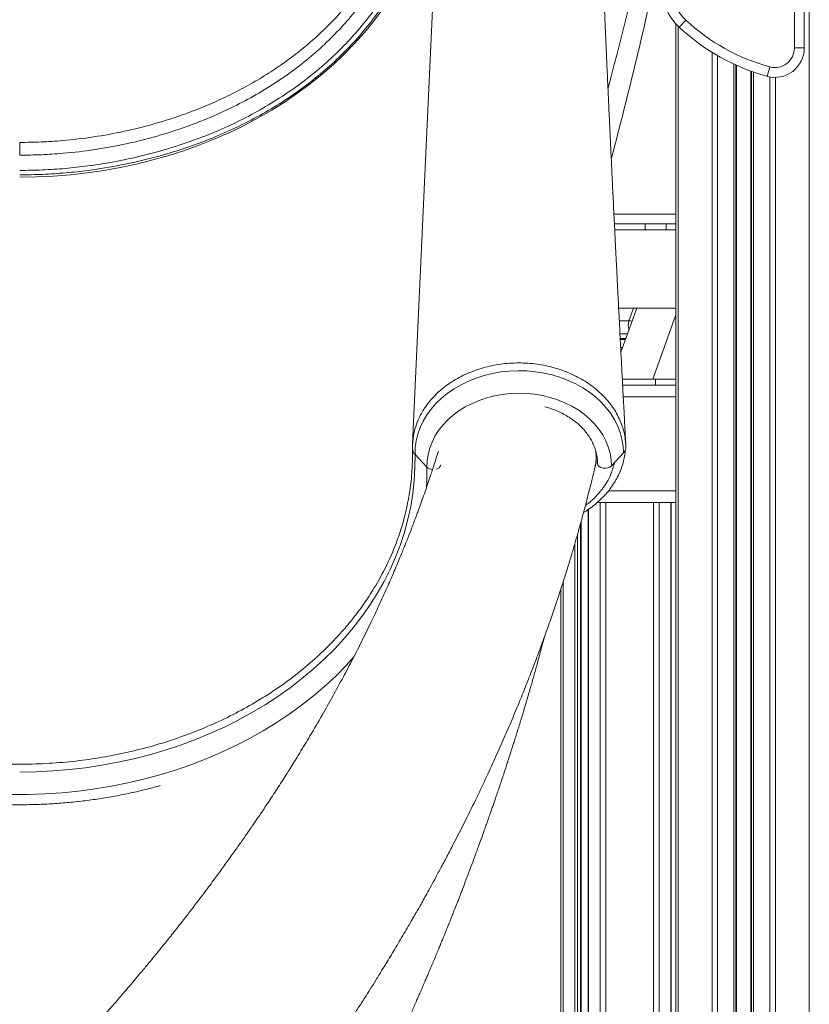
# Model space of a CAD drawing. Units: millimetres. Extents: x -13039 to 25749, y -10690 to 3540.
# Drawn here: x -2466 to -2063, y 222 to 724 of the extents above; entities that cross this region are included whole.
import ezdxf

# ---------------------------------------------------------------- set-up
doc = ezdxf.new("R2010")
doc.units = ezdxf.units.MM

msp = doc.modelspace()

# ---------------------------------------------------------------- linework, layer by layer
at = {"color": 8, "linetype": 'Continuous', "lineweight": 15}
for p, q in [((-2062.81, 2101.45), (-2062.81, -362.32)), ((-2129.73, 720.87), (-2129.73, -362.32)), ((-2112.44, 707.54), (-2112.44, -362.32)), ((-2109.61, 705.85), (-2109.61, -362.32)), ((-2101.27, 701.51), (-2101.27, -362.32)), ((-2099.94, 700.9), (-2099.94, -362.32)), ((-2092.6, 697.93), (-2092.6, -362.32)), ((-2091.27, 697.46), (-2091.27, -362.32)), ((-2082.93, 695), (-2082.93, -362.32)), ((-2080.1, 694.78), (-2080.1, -362.32)), ((-2165.63, 690.68), (-2165.22, 690.57)), ((-2130.9, 624.93), (-2162.54, 624.93)), ((-2154.87, 570.5), (-2152.56, 576.93)), ((-2159.8, 570.5), (-2154.87, 570.5)), ((-2155.61, 563.78), (-2159.46, 563.78)), ((-2159.34, 561.51), (-2156.42, 561.51)), ((-2157.78, 531.68), (-2130.9, 531.68)), ((-2165.34, 483.68), (-2130.9, 483.68)), ((-2169.56, 477.68), (-2169.56, -362.32)), ((-2166.73, 477.68), (-2166.73, -362.32)), ((-2142.29, 477.68), (-2142.29, -362.32)), ((-2139.46, 477.68), (-2139.46, -362.32)), ((-2133.56, 477.68), (-2133.56, -362.32)), ((-2175.46, 474.33), (-2175.46, -362.32)), ((-2179.61, 466.92), (-2179.61, -362.32)), ((-2181.12, 461.54), (-2181.12, -362.32)), ((-2182.53, 456.64), (-2182.53, -362.32)), ((-2188.43, 437.33), (-2188.43, -362.32))]:
    msp.add_line(p, q, dxfattribs=at)
at = {"color": 7, "linetype": 'Continuous', "lineweight": 15}
for p, q in [((-2070.4, 709.78), (-2070.4, 1659.02)), ((-2065.4, 1659.02), (-2065.4, 709.78)), ((-2129.24, 720.4), (-2125.82, 724.05)), ((-2130.9, 722.08), (-2130.9, -362.32)), ((-2065.4, 709.78), (-2070.4, 709.78)), ((-2100.27, 701.05), (-2100.27, -362.32)), ((-2084.35, 695.31), (-2083.03, 700.14)), ((-2092.27, 697.81), (-2092.27, -362.32)), ((-2165.55, 689.35), (-2165.22, 690.57)), ((-2162.3, 619.93), (-2130.9, 619.93)), ((-2146.55, 619.93), (-2146.55, 616.93)), ((-2135.94, 619.93), (-2135.94, 616.93)), ((-2162.15, 616.93), (-2130.9, 616.93)), ((-2130.9, 576.93), (-2160.13, 576.93)), ((-2150.87, 576.93), (-2158.97, 554.43)), ((-2130.9, 573.48), (-2142.72, 540.68)), ((-2159.31, 560.96), (-2156.62, 560.96)), ((-2159.1, 556.88), (-2158.09, 556.88)), ((-2158.26, 540.68), (-2141.34, 540.68)), ((-2141.34, 540.68), (-2141.34, 537.68)), ((-2130.9, 540.68), (-2141.34, 540.68)), ((-2158.1, 537.68), (-2130.9, 537.68)), ((-2163.81, 496.46), (-2157.7, 503.1)), ((-2257.98, 495.74), (-2264.09, 502.28)), ((-2171.13, 477.68), (-2130.9, 477.68)), ((-2133.27, -362.32), (-2133.27, 477.68)), ((-2175.76, 474.12), (-2175.76, -362.32)), ((-2179.32, -362.32), (-2179.32, 467.98)), ((-2189.6, 433.69), (-2189.6, -362.32)), ((-2199.95, 401.81), (-2197.98, 409.22)), ((-2197.98, 409.22), (-2197.91, 409.48)), ((-2308.96, 403.85), (-2314.03, 399.03)), ((-2199.95, 401.81), (-2199.95, 401.81))]:
    msp.add_line(p, q, dxfattribs=at)
at = {"color": 7, "linetype": 'Continuous', "lineweight": 15, "flags": 128}
for points in [[(-2251.11, 817.65), (-2258.2, 663.39), (-2265.37, 507.61)], [(-2465.9, 643.79), (-2457.26, 643.93), (-2448.63, 644.35), (-2440.03, 645.04), (-2431.47, 646.01), (-2422.97, 647.25), (-2414.54, 648.77), (-2406.19, 650.55), (-2397.95, 652.6), (-2389.82, 654.92), (-2381.81, 657.49), (-2373.95, 660.32), (-2366.24, 663.4), (-2358.69, 666.72), (-2351.32, 670.29), (-2344.14, 674.08), (-2337.17, 678.11), (-2330.4, 682.36), (-2323.87, 686.81), (-2317.57, 691.48), (-2311.51, 696.34), (-2305.72, 701.4), (-2300.19, 706.63), (-2294.93, 712.04), (-2289.96, 717.62), (-2285.28, 723.35), (-2280.9, 729.22)], [(-2264.09, 502.28), (-2263.99, 505.77), (-2263.53, 509.23), (-2262.7, 512.66), (-2261.51, 516.02), (-2259.97, 519.29), (-2258.1, 522.44), (-2255.89, 525.47), (-2253.38, 528.34), (-2250.57, 531.03), (-2247.49, 533.53), (-2244.15, 535.82), (-2240.59, 537.89), (-2236.82, 539.71), (-2232.87, 541.28), (-2228.76, 542.59), (-2224.54, 543.62), (-2220.22, 544.37), (-2215.83, 544.84), (-2211.42, 545.02), (-2206.99, 544.91), (-2202.6, 544.51), (-2198.26, 543.82), (-2194.01, 542.85), (-2189.88, 541.61), (-2185.89, 540.1), (-2182.07, 538.33), (-2178.46, 536.32), (-2175.07, 534.09), (-2171.92, 531.63), (-2169.05, 528.98), (-2166.46, 526.15), (-2164.19, 523.16), (-2162.23, 520.03), (-2160.61, 516.79), (-2159.34, 513.45), (-2158.43, 510.04), (-2157.88, 506.58), (-2157.7, 503.1)], [(-2257.98, 495.74), (-2257.88, 498.99), (-2257.42, 502.23), (-2256.59, 505.42), (-2255.42, 508.54), (-2253.9, 511.57), (-2252.06, 514.49), (-2249.89, 517.26), (-2247.42, 519.88), (-2244.68, 522.31), (-2241.67, 524.54), (-2238.43, 526.56), (-2234.97, 528.35), (-2231.33, 529.89), (-2227.53, 531.17), (-2223.6, 532.19), (-2219.58, 532.93), (-2215.48, 533.39), (-2211.36, 533.56), (-2207.23, 533.45), (-2203.12, 533.05), (-2199.08, 532.37), (-2195.13, 531.42), (-2191.3, 530.2), (-2187.62, 528.71), (-2184.12, 526.98), (-2180.83, 525.01), (-2177.76, 522.82), (-2174.96, 520.43), (-2172.43, 517.85), (-2170.19, 515.11), (-2168.28, 512.23), (-2166.68, 509.22), (-2165.43, 506.12), (-2164.53, 502.94), (-2163.99, 499.71), (-2163.81, 496.46)], [(-2264.09, 502.28), (-2264.11, 495.63), (-2264.47, 488.98), (-2265.19, 482.34), (-2266.26, 475.74), (-2267.68, 469.18), (-2269.45, 462.67), (-2271.56, 456.23), (-2274.01, 449.86), (-2276.8, 443.58), (-2279.91, 437.39), (-2283.36, 431.31), (-2287.12, 425.36), (-2291.2, 419.53), (-2295.58, 413.84), (-2300.26, 408.3), (-2305.23, 402.92), (-2310.48, 397.7), (-2316.01, 392.67), (-2321.79, 387.82), (-2327.83, 383.17), (-2334.11, 378.72), (-2340.63, 374.48), (-2347.36, 370.46), (-2354.29, 366.66), (-2361.43, 363.1), (-2368.75, 359.77), (-2376.23, 356.69), (-2383.88, 353.86), (-2391.66, 351.29), (-2399.58, 348.97), (-2407.61, 346.91), (-2415.75, 345.12), (-2423.97, 343.61), (-2432.27, 342.36), (-2440.63, 341.39), (-2449.03, 340.69), (-2457.45, 340.28), (-2465.9, 340.14)], [(-2170.9, 497.61), (-2170.7, 496.85), (-2170.11, 496.18), (-2169.2, 495.66), (-2168.07, 495.35), (-2166.84, 495.28), (-2165.64, 495.46), (-2164.59, 495.86), (-2163.81, 496.46)]]:
    msp.add_lwpolyline(points, dxfattribs=at)
at = {"color": 8, "linetype": 'Continuous', "lineweight": 15, "flags": 128}
for points in [[(-2257.98, 495.74), (-2257.99, 488.97), (-2258.15, 485.26)], [(-2295.08, 399.08), (-2299.28, 394.5), (-2304.56, 389.16), (-2310.11, 384), (-2315.93, 379.02), (-2322.01, 374.24), (-2328.33, 369.66), (-2334.89, 365.29), (-2341.67, 361.13), (-2348.66, 357.2), (-2355.86, 353.5), (-2363.24, 350.04), (-2370.79, 346.82), (-2378.51, 343.85), (-2386.38, 341.13), (-2394.38, 338.68), (-2402.5, 336.48), (-2410.74, 334.55), (-2419.06, 332.89), (-2427.47, 331.5), (-2435.94, 330.39), (-2444.46, 329.55), (-2453.02, 328.99), (-2461.6, 328.71), (-2470.19, 328.71)]]:
    msp.add_lwpolyline(points, dxfattribs=at)
at = {"color": 7, "linetype": 'Continuous', "lineweight": 15}
for centre, radius, start, end in [((-4401.45, 1287.21), 2314.46, 345.06096, 347.28196), ((-4401.45, 1244.91), 2314.46, 345.19939, 347.77039), ((-2108.74, 742.3), 30, 183.3532, 226.8865), ((-2108.74, 742.3), 25, 183.3532, 226.8865), ((-2056.15, 798.47), 101.94, 226.8865, 254.7112), ((-2056.15, 798.47), 106.94, 226.8865, 254.7112), ((-2080.4, 709.78), 15, 254.7112, 0), ((-2080.4, 709.78), 10, 254.7112, 0), ((-2260.94, 505.43), 4.45, 182.5842, 225.0053), ((-2161.1, 506.39), 4.74, 315.9486, 349.1743)]:
    msp.add_arc(centre, radius, start, end, dxfattribs=at)
at = {"color": 8, "linetype": 'Continuous', "lineweight": 15}
for centre, radius, start, end in [((-2148.44, 568.23), 6.82, 160.5635, 200.1034), ((-2155.05, 561.42), 9.08, 78.5524, 88.8729), ((-2255.08, 498.93), 4.32, 227.7063, 269.2624), ((-2253.63, 497.57), 2.8, 277.6222, 348.2001)]:
    msp.add_arc(centre, radius, start, end, dxfattribs=at)
at = {"color": 7, "linetype": 'Continuous', "lineweight": 15}
for points, knots in [([(-2262.79, 818.18), (-2262.79, 818.18), (-2262.77, 815.31), (-2262.84, 809.59), (-2263.41, 801.05), (-2264.77, 791.08), (-2267.39, 779.75), (-2271.63, 767.19), (-2277.14, 754.94), (-2283.5, 743.76), (-2290.46, 733.64), (-2297.79, 724.51), (-2305.89, 715.77), (-2314.7, 707.49), (-2324.18, 699.73), (-2334.33, 692.52), (-2345.09, 685.89), (-2356.42, 679.83), (-2368.23, 674.4), (-2381.3, 669.27), (-2395.69, 664.66), (-2411.41, 660.72), (-2427.46, 657.77), (-2441.98, 656.04), (-2454.81, 655.22), (-2462.2, 655.06), (-2465.9, 655.06), (-2465.9, 655.06)], [0, 0, 0, 0, 0, 0.033668, 0.067346, 0.100994, 0.151894, 0.202962, 0.254031, 0.304932, 0.34725, 0.389714, 0.432225, 0.474683, 0.516995, 0.559057, 0.60127, 0.643541, 0.685769, 0.727844, 0.77866, 0.829635, 0.880609, 0.931424, 0.965712, 1, 1, 1, 1, 1]), ([(-2465.9, 647.28), (-2462.02, 647.32), (-2454.26, 647.42), (-2442.65, 648.22), (-2429.37, 649.67), (-2414.51, 652.12), (-2398.23, 655.88), (-2382.38, 660.63), (-2367.92, 666.04), (-2354.85, 671.92), (-2343.09, 678.11), (-2331.89, 684.93), (-2321.33, 692.33), (-2311.48, 700.28), (-2302.38, 708.75), (-2294.01, 717.68), (-2286.4, 727.05), (-2279.62, 736.78), (-2273.59, 747), (-2268.41, 757.69), (-2264.12, 768.83), (-2260.83, 780.18), (-2258.59, 791.65), (-2257.55, 801.25), (-2257.31, 808.92), (-2257.33, 812.75), (-2257.35, 814.67), (-2257.35, 814.67)], [0, 0, 0, 0, 0.03507, 0.070166, 0.105236, 0.156176, 0.207276, 0.258373, 0.309308, 0.351741, 0.394329, 0.436969, 0.479554, 0.521983, 0.564312, 0.606785, 0.649307, 0.69178, 0.734108, 0.778512, 0.823027, 0.867542, 0.911946, 0.956076, 0.978036, 1, 1, 1, 1, 1]), ([(-2156.5, 507.35), (-2156.54, 508.24), (-2156.66, 510.35), (-2156.82, 513.41), (-2156.97, 516.29), (-2157.1, 518.63), (-2157.21, 520.76), (-2157.38, 524.05), (-2157.62, 528.61), (-2157.91, 534.12), (-2158.19, 539.39), (-2158.44, 544.26), (-2158.69, 549.05), (-2158.95, 554.01), (-2159.23, 559.38), (-2159.54, 565.31), (-2159.87, 571.79), (-2160.19, 578.04), (-2160.48, 583.66), (-2160.71, 588.28), (-2160.92, 592.28), (-2161.11, 596.08), (-2161.3, 599.91), (-2161.51, 604.06), (-2161.73, 608.51), (-2161.97, 613.39), (-2162.24, 618.83), (-2162.54, 624.79), (-2162.84, 630.9), (-2163.13, 636.9), (-2163.41, 642.61), (-2163.67, 648.17), (-2163.93, 653.59), (-2164.18, 658.77), (-2164.4, 663.43), (-2164.59, 667.45), (-2164.75, 670.84), (-2164.89, 673.94), (-2165.03, 677.02), (-2165.19, 680.32), (-2165.35, 683.83), (-2165.52, 687.61), (-2165.71, 691.77), (-2165.92, 696.48), (-2166.16, 701.77), (-2166.38, 706.74), (-2166.57, 710.96), (-2166.7, 714), (-2166.8, 716.36), (-2166.88, 718.24), (-2166.96, 720.01), (-2167.05, 722.01), (-2167.15, 724.37), (-2167.29, 727.71), (-2167.47, 731.96), (-2167.68, 736.97), (-2167.89, 741.98), (-2168.09, 746.68), (-2168.27, 751.07), (-2168.43, 755.09), (-2168.58, 758.82), (-2168.71, 762.09), (-2168.81, 764.8), (-2168.91, 767.15), (-2169, 769.6), (-2169.12, 772.61), (-2169.26, 776.23), (-2169.4, 780.09), (-2169.55, 783.86), (-2169.68, 787.41), (-2169.8, 790.76), (-2169.92, 794.03), (-2170.05, 797.48), (-2170.19, 801.31), (-2170.34, 805.62), (-2170.51, 810.4), (-2170.65, 814.57), (-2170.74, 817.13), (-2170.76, 817.94)], [0, 0, 0, 0, 0.00851, 0.020344, 0.029433, 0.036183, 0.042901, 0.049951, 0.067887, 0.086738, 0.102958, 0.118577, 0.133595, 0.149041, 0.166281, 0.185322, 0.206163, 0.228712, 0.245477, 0.260287, 0.273144, 0.284047, 0.296844, 0.310104, 0.324077, 0.339752, 0.357243, 0.376551, 0.397346, 0.416166, 0.434525, 0.45242, 0.469854, 0.486812, 0.502381, 0.514823, 0.525665, 0.535057, 0.544809, 0.555457, 0.567001, 0.578741, 0.59206, 0.607254, 0.624322, 0.643265, 0.655283, 0.665143, 0.672723, 0.678069, 0.683376, 0.689842, 0.697465, 0.706247, 0.722211, 0.738622, 0.754806, 0.770761, 0.784121, 0.797316, 0.809679, 0.820244, 0.829003, 0.835956, 0.843007, 0.852758, 0.865157, 0.87802, 0.890194, 0.901679, 0.912474, 0.922591, 0.9334, 0.945862, 0.95971, 0.975154, 0.992191, 1, 1, 1, 1]), ([(-2255.17, 814.1), (-2255.19, 810.23), (-2255.24, 802.48), (-2256.39, 790.84), (-2258.68, 779.27), (-2261.99, 767.8), (-2266.32, 756.54), (-2271.55, 745.73), (-2277.64, 735.4), (-2284.5, 725.56), (-2292.18, 716.09), (-2300.64, 707.05), (-2309.83, 698.49), (-2319.79, 690.45), (-2330.47, 682.97), (-2341.8, 676.09), (-2353.69, 669.84), (-2366.91, 663.91), (-2381.52, 658.47), (-2397.54, 653.68), (-2413.98, 649.9), (-2429, 647.43), (-2442.41, 645.97), (-2454.14, 645.17), (-2461.98, 645.07), (-2465.9, 645.02)], [0, 0, 0, 0, 0.04398, 0.087938, 0.132346, 0.176866, 0.221386, 0.265794, 0.30813, 0.350611, 0.39314, 0.435621, 0.477957, 0.520412, 0.563023, 0.605689, 0.648305, 0.690763, 0.741685, 0.792769, 0.843856, 0.894784, 0.929847, 0.964937, 1, 1, 1, 1]), ([(-2156.45, 505.5), (-2156.48, 506.7), (-2156.55, 509.09), (-2157.14, 512.7), (-2158.09, 516.3), (-2159.44, 519.81), (-2161.13, 523.2), (-2163.17, 526.47), (-2165.57, 529.61), (-2168.3, 532.58), (-2171.31, 535.35), (-2174.59, 537.89), (-2178.17, 540.23), (-2182.57, 542.66), (-2187.89, 544.97), (-2193.48, 546.73), (-2198.57, 547.89), (-2203.06, 548.57), (-2207.65, 548.95), (-2212.35, 549.05), (-2217.01, 548.8), (-2221.58, 548.22), (-2226.02, 547.38), (-2230.4, 546.23), (-2234.64, 544.76), (-2238.67, 543.05), (-2242.51, 541.09), (-2246.16, 538.83), (-2249.56, 536.35), (-2252.65, 533.69), (-2255.45, 530.83), (-2257.96, 527.77), (-2259.7, 525.19), (-2261.02, 522.93), (-2262.37, 520.3), (-2263.85, 516.54), (-2265.2, 511.27), (-2265.32, 507.45), (-2265.39, 505.23)], [0, 0, 0, 0, 0.026321, 0.052642, 0.079729, 0.106816, 0.133137, 0.159458, 0.186547, 0.213636, 0.239932, 0.266228, 0.293289, 0.32035, 0.359106, 0.398461, 0.424715, 0.450969, 0.477984, 0.504999, 0.532894, 0.55918, 0.585466, 0.612514, 0.639563, 0.665848, 0.692134, 0.719182, 0.746231, 0.772539, 0.798847, 0.82592, 0.852993, 0.863628, 0.880958, 0.915657, 0.950782, 1, 1, 1, 1]), ([(-2197.89, 526.62), (-2197, 526.38), (-2195, 525.83), (-2192.04, 524.72), (-2189, 523.33), (-2186.13, 521.75), (-2183.47, 519.98), (-2181.01, 518.04), (-2178.79, 515.95), (-2176.82, 513.72), (-2175.11, 511.37), (-2173.67, 508.92), (-2172.52, 506.37), (-2171.66, 503.76), (-2171.11, 501.1), (-2170.91, 499.04), (-2170.9, 497.87), (-2170.9, 497.61)], [0, 0, 0, 0, 0.0561884, 0.126483, 0.1967673, 0.2670529, 0.3373601, 0.4077188, 0.4781702, 0.5487672, 0.6195737, 0.69066, 0.7620942, 0.833928, 0.9061771, 0.9788021, 1, 1, 1, 1]), ([(-2252.16, 504.02), (-2252.36, 503.34), (-2252.96, 501.38), (-2253.93, 498.32), (-2255, 495.01), (-2255.9, 492.27), (-2256.66, 489.98), (-2257.54, 487.36), (-2258.66, 484.11), (-2260.01, 480.25), (-2261.23, 476.83), (-2262.27, 473.98), (-2263.17, 471.54), (-2264.14, 468.94), (-2265.24, 466.05), (-2266.42, 462.99), (-2267.59, 459.99), (-2268.66, 457.29), (-2269.67, 454.77), (-2270.74, 452.14), (-2272, 449.08), (-2273.46, 445.59), (-2275.07, 441.81), (-2276.75, 437.93), (-2279.2, 432.39), (-2282.4, 425.34), (-2286.61, 416.41), (-2291.04, 407.33), (-2295.78, 397.98), (-2300.82, 388.41), (-2306.06, 378.8), (-2311.73, 368.75), (-2317.32, 359.18), (-2321.78, 351.79), (-2324.83, 346.82), (-2326.81, 343.64), (-2328.9, 340.3), (-2331.09, 336.86), (-2333.36, 333.31), (-2335.69, 329.71), (-2337.98, 326.22), (-2340.14, 322.97), (-2342.05, 320.11), (-2343.69, 317.67), (-2345.13, 315.55), (-2346.59, 313.4), (-2348.31, 310.89), (-2350.81, 307.28), (-2354.02, 302.69), (-2357.91, 297.23), (-2362, 291.55), (-2365.68, 286.54), (-2368.75, 282.41), (-2371.03, 279.36), (-2373, 276.76), (-2374.65, 274.58), (-2376.07, 272.72), (-2377.47, 270.89), (-2379.1, 268.78), (-2381.09, 266.2), (-2383.38, 263.28), (-2386.57, 259.22), (-2390.49, 254.3), (-2394.88, 248.86), (-2398.93, 243.92), (-2402.57, 239.52), (-2405.85, 235.6), (-2408.49, 232.47), (-2410.51, 230.09), (-2411.99, 228.35), (-2413.27, 226.86), (-2414.62, 225.29), (-2416.3, 223.34), (-2418.49, 220.81), (-2421.19, 217.71), (-2424.42, 214.04), (-2428.19, 209.8), (-2432.5, 204.99), (-2437.38, 199.61), (-2442.84, 193.67), (-2448.91, 187.17), (-2454.66, 181.08), (-2458.43, 177.16), (-2459.94, 175.59)], [0, 0, 0, 0, 0.006124, 0.017801, 0.027672, 0.036079, 0.042527, 0.048431, 0.05974, 0.071936, 0.083552, 0.090733, 0.097774, 0.105629, 0.114354, 0.123948, 0.133404, 0.141565, 0.148429, 0.156289, 0.165449, 0.176209, 0.188033, 0.199797, 0.211466, 0.238449, 0.263943, 0.292709, 0.32107, 0.348991, 0.379809, 0.408429, 0.440563, 0.466979, 0.475953, 0.48576, 0.495899, 0.50634, 0.517083, 0.52813, 0.539142, 0.548942, 0.5578, 0.565216, 0.571189, 0.577138, 0.584764, 0.594071, 0.610014, 0.626632, 0.643897, 0.6618, 0.672414, 0.681696, 0.689646, 0.696263, 0.701617, 0.706633, 0.71306, 0.720901, 0.730146, 0.739806, 0.758022, 0.775231, 0.789744, 0.803443, 0.815615, 0.825828, 0.832259, 0.837564, 0.841821, 0.846031, 0.852004, 0.859741, 0.869244, 0.880513, 0.893551, 0.908358, 0.924938, 0.943293, 0.963425, 0.985337, 1, 1, 1, 1]), ([(-2308.96, 403.85), (-2306.67, 406.18), (-2302.11, 410.85), (-2295.89, 418.25), (-2290.14, 425.95), (-2284.13, 435.14), (-2278.25, 445.93), (-2273.52, 457.09), (-2270.24, 467.14), (-2268.02, 475.98), (-2266.39, 485.29), (-2265.4, 494.84), (-2265.4, 501.41), (-2265.4, 504.6)], [0, 0, 0, 0, 0.081392, 0.162784, 0.245218, 0.327651, 0.448574, 0.569496, 0.652445, 0.735461, 0.818409, 0.911916, 1, 1, 1, 1]), ([(-2178.06, 472.62), (-2177.64, 472.88), (-2176.09, 473.79), (-2173.62, 475.58), (-2170.68, 477.99), (-2167.98, 480.58), (-2165.53, 483.34), (-2163.35, 486.25), (-2161.45, 489.28), (-2159.85, 492.42), (-2158.56, 495.64), (-2157.59, 498.92), (-2156.94, 502.01), (-2156.77, 504.02), (-2156.69, 504.9)], [0, 0, 0, 0, 0.034352, 0.124476, 0.214717, 0.305009, 0.395266, 0.485393, 0.575301, 0.664922, 0.754002, 0.842172, 0.930166, 1, 1, 1, 1]), ([(-2172.15, 496.5), (-2172.13, 496.57), (-2171.87, 497.61), (-2171.67, 499.66), (-2171.52, 501.94), (-2171.64, 503.23), (-2171.67, 503.54)], [0, 0, 0, 0, 0.032733, 0.451725, 0.868082, 1, 1, 1, 1]), ([(-2372.31, 111.19), (-2371.3, 112.42), (-2368.57, 115.76), (-2364.35, 121), (-2359.82, 126.69), (-2355.86, 131.72), (-2352.6, 135.9), (-2349.98, 139.29), (-2347.92, 141.96), (-2346.34, 144.03), (-2345.16, 145.58), (-2344.24, 146.79), (-2343.48, 147.79), (-2342.76, 148.73), (-2342.06, 149.66), (-2341.21, 150.79), (-2340.19, 152.14), (-2339.01, 153.72), (-2337.2, 156.14), (-2334.65, 159.58), (-2331.23, 164.22), (-2327.48, 169.38), (-2323.49, 174.92), (-2319.53, 180.5), (-2315.66, 186.02), (-2312.01, 191.29), (-2308.57, 196.31), (-2304.83, 201.84), (-2300.87, 207.76), (-2296.79, 213.97), (-2293.15, 219.57), (-2289.93, 224.6), (-2286.94, 229.31), (-2284, 234.02), (-2281.29, 238.39), (-2278.83, 242.4), (-2276.65, 246), (-2274.4, 249.74), (-2272.08, 253.64), (-2269.78, 257.54), (-2267.76, 260.99), (-2266.13, 263.82), (-2264.88, 265.98), (-2263.86, 267.76), (-2263.06, 269.18), (-2262.36, 270.4), (-2261.48, 271.95), (-2260.22, 274.19), (-2258.49, 277.29), (-2256.38, 281.09), (-2253.87, 285.68), (-2250.95, 291.06), (-2247.78, 297.03), (-2243.46, 305.29), (-2238.34, 315.36), (-2232.65, 326.96), (-2227.5, 337.81), (-2222.84, 347.99), (-2218.56, 357.62), (-2215.19, 365.46), (-2212.59, 371.66), (-2210.72, 376.19), (-2209.01, 380.38), (-2207.52, 384.1), (-2206.25, 387.33), (-2205.03, 390.45), (-2203.73, 393.81), (-2202.21, 397.79), (-2200.5, 402.37), (-2198.22, 408.55), (-2195.58, 415.96), (-2192.73, 424.22), (-2190.15, 431.96), (-2187.83, 439.17), (-2185.74, 445.88), (-2183.85, 452.13), (-2182.43, 456.96), (-2181.4, 460.54), (-2180.72, 462.94), (-2180.07, 465.27), (-2179.44, 467.54), (-2178.84, 469.74), (-2178.22, 472.01), (-2177.51, 474.69), (-2176.63, 478.04), (-2175.56, 482.2), (-2174.34, 487.09), (-2173.22, 491.66), (-2172.54, 494.61), (-2172.29, 495.68)], [0, 0, 0, 0, 0.0098412, 0.0267773, 0.0419375, 0.0553215, 0.066929, 0.0752447, 0.0823263, 0.0881737, 0.0917492, 0.0946304, 0.0977983, 0.099733, 0.1021362, 0.1051296, 0.1087129, 0.1128865, 0.1176502, 0.1279167, 0.1401675, 0.1544033, 0.1687918, 0.1839656, 0.1984939, 0.2123479, 0.2255275, 0.2380324, 0.2558653, 0.2721165, 0.2867851, 0.2998704, 0.3115665, 0.3237016, 0.3367255, 0.3457148, 0.3550839, 0.3648331, 0.3749623, 0.3854697, 0.3952819, 0.4018756, 0.407487, 0.4121159, 0.415762, 0.4185138, 0.4216518, 0.427871, 0.4359053, 0.4457554, 0.4574221, 0.4715941, 0.4876373, 0.503792, 0.5357297, 0.565711, 0.5937332, 0.6197945, 0.6444657, 0.6682372, 0.6804253, 0.69234, 0.70326, 0.7128358, 0.7211004, 0.7282176, 0.73689, 0.7471185, 0.7589044, 0.7722489, 0.7948529, 0.8161291, 0.836064, 0.8546557, 0.8719025, 0.8878966, 0.902981, 0.9093397, 0.9155281, 0.9215461, 0.9273937, 0.9330707, 0.9385867, 0.9449729, 0.9538077, 0.9645399, 0.9771715, 0.9917046, 1, 1, 1, 1]), ([(-2679.54, 474.3), (-2679.53, 474.2), (-2679.25, 471.93), (-2678.42, 467.53), (-2677.03, 461.09), (-2675.29, 454.71), (-2673.25, 448.38), (-2670.91, 442.12), (-2668.26, 435.93), (-2665.32, 429.83), (-2662.08, 423.82), (-2658.55, 417.92), (-2654.74, 412.13), (-2650.65, 406.45), (-2646.29, 400.9), (-2641.67, 395.49), (-2636.78, 390.23), (-2631.64, 385.12), (-2626.26, 380.16), (-2620.64, 375.38), (-2614.8, 370.77), (-2608.73, 366.33), (-2602.46, 362.09), (-2595.98, 358.04), (-2589.31, 354.19), (-2582.46, 350.55), (-2575.44, 347.12), (-2568.26, 343.9), (-2560.93, 340.9), (-2553.46, 338.13), (-2545.86, 335.59), (-2538.14, 333.28), (-2530.31, 331.21), (-2522.4, 329.37), (-2514.39, 327.78), (-2506.32, 326.43), (-2498.19, 325.33), (-2490.01, 324.47), (-2481.8, 323.86), (-2473.56, 323.51), (-2465.31, 323.4), (-2457.06, 323.54), (-2448.83, 323.94), (-2440.62, 324.58), (-2432.44, 325.47), (-2424.32, 326.61), (-2416.25, 327.99), (-2408.27, 329.63), (-2400.88, 331.35), (-2396.21, 332.64), (-2394.13, 333.21)], [0, 0, 0, 0, 0.000967, 0.022218, 0.043472, 0.064731, 0.085996, 0.107266, 0.128544, 0.149829, 0.171122, 0.192422, 0.213731, 0.235047, 0.25637, 0.2777, 0.299036, 0.320378, 0.341726, 0.363078, 0.384434, 0.405794, 0.427157, 0.448523, 0.469892, 0.491262, 0.512633, 0.534006, 0.55538, 0.576754, 0.598129, 0.619505, 0.640881, 0.662257, 0.683633, 0.705009, 0.726385, 0.747761, 0.769138, 0.790514, 0.811891, 0.833268, 0.854644, 0.876021, 0.897399, 0.918776, 0.940154, 0.961532, 0.982911, 1, 1, 1, 1]), ([(-2617.77, 399.03), (-2614.73, 396.36), (-2608.65, 391.02), (-2598.69, 383.65), (-2587.65, 376.46), (-2575.4, 369.62), (-2561.93, 363.28), (-2547.89, 357.79), (-2536.06, 354.04), (-2524.55, 350.98), (-2513.4, 348.51), (-2499.76, 346.27), (-2485.9, 344.8), (-2471.89, 344.09), (-2457.85, 344.14), (-2444.03, 344.95), (-2430.48, 346.5), (-2417.24, 348.75), (-2404.21, 351.69), (-2391.46, 355.31), (-2379.08, 359.6), (-2367.08, 364.55), (-2355.48, 370.14), (-2344.34, 376.37), (-2333.77, 383.18), (-2323.55, 390.67), (-2317.27, 396.18), (-2314.03, 399.03)], [0, 0, 0, 0, 0.039593, 0.079233, 0.118826, 0.164186, 0.209684, 0.255182, 0.300541, 0.320633, 0.360931, 0.401229, 0.441876, 0.482623, 0.52337, 0.564017, 0.603195, 0.642507, 0.681864, 0.721176, 0.760353, 0.799479, 0.839014, 0.878641, 0.918268, 0.957803, 1, 1, 1, 1]), ([(-2205.55, 381.81), (-2205.36, 382.46), (-2204.55, 385.2), (-2203.22, 389.91), (-2201.54, 395.95), (-2200.48, 399.86), (-2199.95, 401.81)], [0, 0, 0, 0, 0.094079, 0.393381, 0.696686, 1, 1, 1, 1]), ([(-2394.79, -15.19), (-2394.4, -14.6), (-2393.69, -13.53), (-2392.75, -12.13), (-2391.27, -9.91), (-2389.8, -7.69), (-2388.18, -5.24), (-2387.06, -3.54), (-2385.76, -1.56), (-2384.33, 0.62), (-2382.91, 2.79), (-2381.43, 5.07), (-2379.71, 7.72), (-2377.6, 11), (-2375.36, 14.49), (-2373.31, 17.71), (-2371.6, 20.41), (-2370.33, 22.42), (-2369.36, 23.94), (-2368.57, 25.21), (-2367.61, 26.73), (-2366.45, 28.59), (-2365.22, 30.56), (-2364.06, 32.42), (-2363.05, 34.05), (-2362.03, 35.7), (-2360.88, 37.57), (-2359.14, 40.4), (-2357.07, 43.78), (-2354.84, 47.45), (-2352.8, 50.83), (-2350.56, 54.54), (-2348.13, 58.63), (-2345.51, 63.05), (-2342.7, 67.82), (-2339.91, 72.6), (-2337.19, 77.31), (-2334.6, 81.81), (-2332.46, 85.58), (-2330.73, 88.63), (-2329.54, 90.74), (-2328.24, 93.06), (-2326.67, 95.86), (-2324.93, 98.99), (-2323.21, 102.1), (-2321.78, 104.7), (-2320.52, 106.99), (-2319.21, 109.38), (-2317.82, 111.95), (-2316.51, 114.36), (-2315.51, 116.22), (-2314.71, 117.7), (-2313.97, 119.09), (-2313.06, 120.79), (-2311.92, 122.94), (-2310.47, 125.66), (-2308.94, 128.57), (-2307.47, 131.36), (-2306.27, 133.65), (-2305.27, 135.57), (-2304.32, 137.41), (-2303.23, 139.52), (-2302.04, 141.82), (-2300.88, 144.1), (-2299.88, 146.04), (-2298.98, 147.82), (-2298.07, 149.61), (-2297.02, 151.68), (-2295.82, 154.07), (-2294.56, 156.58), (-2293.29, 159.13), (-2292.13, 161.46), (-2291.12, 163.53), (-2290.27, 165.25), (-2289.45, 166.91), (-2287.62, 170.65), (-2285.1, 175.86), (-2281.42, 183.55), (-2277.79, 191.25), (-2273.96, 199.52), (-2270.73, 206.61), (-2268.42, 211.76), (-2266.91, 215.14), (-2265.86, 217.5), (-2264.72, 220.08), (-2263.63, 222.57), (-2262.7, 224.71), (-2261.82, 226.72), (-2260.85, 228.96), (-2259.73, 231.56), (-2258.63, 234.14), (-2257.6, 236.53), (-2256.62, 238.86), (-2255.57, 241.35), (-2254.45, 244.01), (-2253.29, 246.8), (-2252.19, 249.46), (-2251.27, 251.69), (-2250.47, 253.65), (-2249.64, 255.67), (-2248.65, 258.11), (-2247.64, 260.62), (-2246.76, 262.81), (-2246, 264.69), (-2245.24, 266.6), (-2244.27, 269.05), (-2243.22, 271.71), (-2242.24, 274.21), (-2241.45, 276.26), (-2240.7, 278.2), (-2239.51, 281.26), (-2237.77, 285.83), (-2235.73, 291.23), (-2233.63, 296.88), (-2231.75, 301.99), (-2229.94, 306.99), (-2228.54, 310.9), (-2227.38, 314.16), (-2226.41, 316.92), (-2225.49, 319.56), (-2224.65, 321.95), (-2223.91, 324.1), (-2223.14, 326.34), (-2222.34, 328.69), (-2221.56, 330.99), (-2220.89, 332.96), (-2220.25, 334.86), (-2219.5, 337.12), (-2218.57, 339.92), (-2217.64, 342.75), (-2216.85, 345.17), (-2216.18, 347.23), (-2215.52, 349.29), (-2214.83, 351.44), (-2214.1, 353.74), (-2213.32, 356.2), (-2212.45, 358.95), (-2211.59, 361.71), (-2210.84, 364.15), (-2210.2, 366.24), (-2209.37, 368.96), (-2208.33, 372.38), (-2207.17, 376.28), (-2206.25, 379.38), (-2205.73, 381.15), (-2205.54, 381.81)], [0, 0, 0, 0, 0.004587, 0.008351, 0.011009, 0.021974, 0.025697, 0.030131, 0.035282, 0.041151, 0.047212, 0.0522, 0.05897, 0.067824, 0.077798, 0.086108, 0.092883, 0.098784, 0.10174, 0.104726, 0.108641, 0.113555, 0.119169, 0.123899, 0.128034, 0.131809, 0.136642, 0.142535, 0.153706, 0.162842, 0.170917, 0.179821, 0.19157, 0.202463, 0.213879, 0.228336, 0.239281, 0.25012, 0.262934, 0.268201, 0.273513, 0.279124, 0.286001, 0.294926, 0.303091, 0.309833, 0.314778, 0.320586, 0.328119, 0.334391, 0.339019, 0.342285, 0.345727, 0.349577, 0.355252, 0.362098, 0.370319, 0.377379, 0.383345, 0.387748, 0.391985, 0.397337, 0.403732, 0.409509, 0.4146, 0.418501, 0.422991, 0.428191, 0.434188, 0.441096, 0.447165, 0.453509, 0.458766, 0.462763, 0.466571, 0.471311, 0.491004, 0.505941, 0.529345, 0.549054, 0.568167, 0.58266, 0.587696, 0.593594, 0.600356, 0.607006, 0.612283, 0.616381, 0.62205, 0.629117, 0.635829, 0.641338, 0.647043, 0.653237, 0.659921, 0.666977, 0.674005, 0.679825, 0.683627, 0.688583, 0.694942, 0.701825, 0.707233, 0.711262, 0.715834, 0.721489, 0.729445, 0.735679, 0.740074, 0.744674, 0.750091, 0.762821, 0.778595, 0.790189, 0.804698, 0.81649, 0.827193, 0.83367, 0.840631, 0.847573, 0.853162, 0.858305, 0.863486, 0.869705, 0.875664, 0.880479, 0.884194, 0.889714, 0.897131, 0.90487, 0.910594, 0.915036, 0.920019, 0.925729, 0.930891, 0.936927, 0.943836, 0.951198, 0.957234, 0.961794, 0.966549, 0.977224, 0.986964, 0.995194, 1, 1, 1, 1])]:
    msp.add_open_spline(points, degree=3, knots=knots, dxfattribs=at)
at = {"color": 8, "linetype": 'Continuous', "lineweight": 15}
for points, knots in [([(-2465.9, 661.57), (-2462.26, 661.61), (-2454.97, 661.71), (-2442.37, 662.55), (-2428.17, 664.22), (-2412.4, 667.1), (-2396.82, 671), (-2383.21, 675.38), (-2371.63, 679.85), (-2361.94, 684.12), (-2352.48, 688.85), (-2343.29, 694.05), (-2334.42, 699.71), (-2326.07, 705.72), (-2318.26, 712.04), (-2310.97, 718.64), (-2304.09, 725.61), (-2297.66, 732.94), (-2291.71, 740.63), (-2285.6, 749.63), (-2279.67, 760.05), (-2274.24, 772.06), (-2270.07, 784.48), (-2267.37, 795.72), (-2266.61, 802.8), (-2266.31, 805.57)], [0, 0, 0, 0, 0.0366956, 0.073499, 0.1274082, 0.1813189, 0.2365633, 0.2918062, 0.32892, 0.3660608, 0.4031702, 0.4414358, 0.4797363, 0.5180011, 0.5553638, 0.592758, 0.6301244, 0.6685897, 0.7070861, 0.7455514, 0.7995178, 0.8534842, 0.9088953, 0.9643062, 1, 1, 1, 1]), ([(-2172.32, 495.69), (-2172.28, 495.8), (-2171.65, 497.67), (-2171.43, 500.62), (-2171.79, 503.39), (-2171.91, 504.35)], [0, 0, 0, 0, 0.042091, 0.667067, 1, 1, 1, 1]), ([(-2177.09, 476.28), (-2176.57, 476.65), (-2174.66, 478), (-2171.83, 480.68), (-2168.65, 484.28), (-2166.05, 488.16), (-2163.69, 492.75), (-2162.78, 496.16), (-2162.26, 498.14)], [0, 0, 0, 0, 0.066282, 0.239788, 0.413114, 0.586991, 0.760316, 1, 1, 1, 1])]:
    msp.add_open_spline(points, degree=3, knots=knots, dxfattribs=at)
at = {"color": 7, "linetype": 'Continuous', "lineweight": 15}
msp.add_open_spline([(-2465.9, 661.57), (-2465.9, 661.15), (-2465.9, 660.3), (-2465.9, 658.71), (-2465.9, 656.95), (-2465.9, 655.69), (-2465.9, 655.06)], degree=3, dxfattribs=at)

doc.saveas('drawing.dxf')
